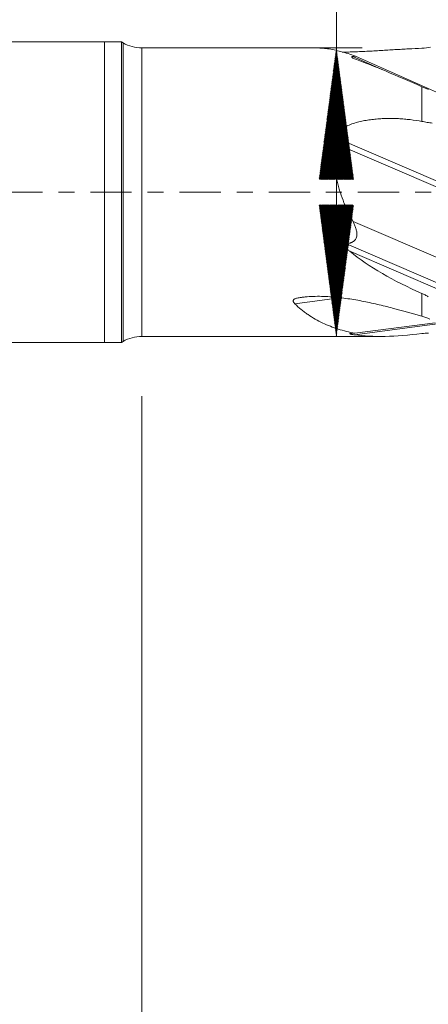
# Model space of a CAD drawing. Units: millimetres. Extents: x -50 to 51, y -62 to 31.
# Drawn here: x -2 to 9, y -22 to 5 of the extents above; entities that cross this region are included whole.
import ezdxf

# ---------------------------------------------------------------- set-up
doc = ezdxf.new("R2010")
doc.units = ezdxf.units.MM
doc.linetypes.add('CENTER', pattern=[47.5, 22, -8.5, 8.5, -8.5])
for name, color, linetype in [('1', 4, 'Continuous'), ('SK1', 4, 'Continuous'), ('SK2', 7, 'Continuous'), ('SK4', 2, 'CENTER')]:
    doc.layers.add(name, color=color, linetype=linetype)
doc.styles.add('iso_b_vert', font='simplex.shx')
doc.dimstyles.get("Standard").update_dxf_attribs({"dimtxt": 0.18, "dimasz": 0.18, "dimexe": 0.18, "dimexo": 0.0625, "dimgap": 0.09, "dimtad": 1, "dimzin": 0, "dimdsep": 52, "dimtxsty": 'Standard', "dimcen": 0.09, "dimadec": 0, "dimazin": 0, "dimtfac": 1, "dimtdec": 4, "dimtofl": 0, "dimtmove": 0, "dimatfit": 3, "dimfxl": 1, "dimtolj": 1, "dimtzin": 0, "dimarcsym": 0})

# ---------------------------------------------------------------- blocks, each defined once
blk = doc.blocks.new('_U1')
at = {"layer": 'SK2', "lineweight": 13}
for p, q in [((0.997679, -5.4275), (0.997679, -35.690144)), ((37, -5.5875), (37, -35.690144)), ((37, -33.690144), (0.997679, -33.690144))]:
    blk.add_line(p, q, dxfattribs=at)
at = {"layer": 'SK2', "lineweight": 18}
for points in [[(0.997679, -33.690144), (4.497677, -33.229361), (4.497681, -34.150928)], [(37, -33.690144), (33.500002, -34.150928), (33.499998, -33.229361)]]:
    blk.add_solid(points, dxfattribs=at)
at = {"layer": 'SK2', "lineweight": 18, "insert": (17.093873, -32.657511), "char_height": 3.5, "attachment_point": 7, "line_spacing_factor": 1.084337, "style": 'iso_b_vert'}
blk.add_mtext('\\W0.6740;36', dxfattribs=at)

msp = doc.modelspace()

# ---------------------------------------------------------------- hatches: boundary and pattern name
at = {"layer": 'SK2', "lineweight": 13}
h = msp.add_hatch(dxfattribs=at)
h.set_pattern_fill('ANSI31', color=256, scale=0.0062, style=0)
h.paths.add_polyline_path([(6.176, 3.84), (6.637, 0.34), (5.716, 0.34)])
h = msp.add_hatch(dxfattribs=at)
h.set_pattern_fill('ANSI31', color=256, scale=0.0062, style=0)
h.paths.add_polyline_path([(6.176, -3.84), (5.716, -0.34), (6.637, -0.34)])

# ---------------------------------------------------------------- linework, layer by layer
at = {"layer": '1', "lineweight": 18}
for p, q in [((0, 4), (0, 0)), ((0.453, 4), (0, 4)), ((0.453, 4), (0.453, 0)), ((0.498, 3.974), (0.453, 4)), ((5.683, 3.84), (0.998, 3.84)), ((6.688, 3.625), (9, 2.589)), ((0, 0), (0, -4)), ((0.453, 0), (0.453, -4)), ((6.625, -0.782), (9, -1.804)), ((6.67, -3.755), (8.807, -3.474)), ((0.998, -3.84), (7.346, -3.84)), ((0, -4), (0.453, -4)), ((0.453, -4), (0.498, -3.974))]:
    msp.add_line(p, q, dxfattribs=at)
at = {"layer": '1', "lineweight": 13}
for p, q in [((0.498, 3.974), (0.498, 0)), ((0.998, 0), (0.998, 3.84)), ((6.617, 3.612), (7.386, 3.267)), ((8.455, 1.884), (8.455, 2.806)), ((6.05, 1.342), (9, 0.073)), ((6.092, 1.483), (9, 0.232)), ((0.498, 0), (0.498, -3.974)), ((0.998, -3.84), (0.998, 0)), ((6.443, -1.372), (9, -2.471)), ((6.531, -1.573), (9, -2.634)), ((5.069, -2.969), (6.261, -2.812)), ((5.13, -2.82), (5.361, -2.79)), ((8.455, -3.301), (8.455, -2.695)), ((6.665, -3.797), (8.861, -3.509))]:
    msp.add_line(p, q, dxfattribs=at)
at = {"layer": '1', "lineweight": 18}
for centre, start, end in [((0.998, 4.84), 240, 270), ((0.998, -4.84), 90, 120)]:
    msp.add_arc(centre, 1, start, end, dxfattribs=at)
for centre, major_axis, ratio, start_param, end_param in [((12.802, 0), (7.294, -3.801), 0.074844, 2.247674, 2.596713), ((13.099, 0), (7.861, -0.802), 0.477722, -2.509359, -2.153292), ((12.877, 0), (7.385, 3.153), 0.296713, -2.684171, -2.332925)]:
    msp.add_ellipse(centre, major_axis=major_axis, ratio=ratio, start_param=start_param, end_param=end_param, dxfattribs=at)
for points, knots in [([(6.688, 3.625), (6.552, 3.671), (6.421, 3.711), (6.173, 3.776), (6.055, 3.802), (5.887, 3.827), (5.833, 3.833), (5.753, 3.838), (5.727, 3.839), (5.694, 3.84), (5.686, 3.84), (5.679, 3.84)], [0, 0, 0, 0, 0.353834, 0.353834, 0.707667, 0.707667, 0.884584, 0.884584, 0.973042, 0.973042, 1, 1, 1, 1]), ([(6.333, 3.727), (6.356, 3.728), (6.378, 3.728), (6.466, 3.73), (6.531, 3.732), (6.661, 3.736), (6.726, 3.739), (6.855, 3.744), (6.92, 3.747), (7.112, 3.757), (7.239, 3.764), (7.49, 3.779), (7.614, 3.787), (7.798, 3.798), (7.859, 3.802), (7.98, 3.809), (8.161, 3.819), (8.338, 3.827), (8.455, 3.831)], [0, 0, 0, 0, 0.029768, 0.029768, 0.117971, 0.117971, 0.206174, 0.206174, 0.294377, 0.294377, 0.470783, 0.470783, 0.647188, 0.647188, 0.735391, 0.735391, 0.823594, 1, 1, 1, 1]), ([(6.712, 3.534), (6.695, 3.54), (6.679, 3.546), (6.648, 3.559), (6.633, 3.565), (6.613, 3.575), (6.607, 3.579), (6.598, 3.584), (6.596, 3.586), (6.591, 3.59), (6.589, 3.592), (6.586, 3.596), (6.585, 3.598), (6.585, 3.601), (6.586, 3.602), (6.587, 3.604), (6.588, 3.605), (6.591, 3.606), (6.593, 3.607), (6.597, 3.609), (6.599, 3.609), (6.606, 3.611), (6.611, 3.612), (6.617, 3.612)], [0, 0, 0, 0, 0.25, 0.25, 0.5, 0.5, 0.625, 0.625, 0.6875, 0.6875, 0.75, 0.75, 0.8125, 0.8125, 0.84375, 0.84375, 0.875, 0.875, 0.90625, 0.90625, 0.9375, 0.9375, 1, 1, 1, 1]), ([(6.617, 3.612), (6.63, 3.613), (6.643, 3.615), (6.661, 3.618), (6.667, 3.619), (6.678, 3.622), (6.683, 3.624), (6.688, 3.625)], [0, 0, 0, 0, 0.5, 0.5, 0.75, 0.75, 1, 1, 1, 1]), ([(8.631, 2.731), (8.602, 2.742), (8.574, 2.755), (8.515, 2.78), (8.485, 2.793), (8.455, 2.806)], [0, 0, 0, 0, 0.5, 0.5, 1, 1, 1, 1]), ([(6.092, 1.483), (6.12, 1.524), (6.153, 1.561), (6.209, 1.611), (6.229, 1.627), (6.259, 1.65), (6.27, 1.657), (6.291, 1.672), (6.301, 1.679), (6.355, 1.713), (6.4, 1.736), (6.493, 1.779), (6.541, 1.798), (6.614, 1.824), (6.639, 1.832), (6.688, 1.847), (6.713, 1.855), (6.788, 1.875), (6.839, 1.887), (6.941, 1.908), (6.993, 1.916), (7.097, 1.932), (7.149, 1.938), (7.253, 1.949), (7.306, 1.953), (7.411, 1.959), (7.463, 1.961), (7.621, 1.964), (7.726, 1.963), (7.883, 1.955), (7.936, 1.951), (8.04, 1.942), (8.092, 1.937), (8.248, 1.918), (8.352, 1.903), (8.455, 1.884)], [0, 0, 0, 0, 0.0625, 0.0625, 0.09375, 0.09375, 0.109375, 0.109375, 0.125, 0.125, 0.1875, 0.1875, 0.25, 0.25, 0.28125, 0.28125, 0.3125, 0.3125, 0.375, 0.375, 0.4375, 0.4375, 0.5, 0.5, 0.5625, 0.5625, 0.625, 0.625, 0.75, 0.75, 0.8125, 0.8125, 0.875, 0.875, 1, 1, 1, 1]), ([(8.455, 1.884), (8.503, 1.875), (8.55, 1.867), (8.642, 1.852), (8.687, 1.844), (8.732, 1.837)], [0, 0, 0, 0, 0.5, 0.5, 1, 1, 1, 1]), ([(6.05, 1.342), (6.05, 1.367), (6.053, 1.391), (6.061, 1.421), (6.063, 1.427), (6.068, 1.439), (6.075, 1.456), (6.085, 1.472), (6.092, 1.483)], [0, 0, 0, 0, 0.5, 0.5, 0.625, 0.625, 0.75, 1, 1, 1, 1]), ([(6.625, -0.782), (6.531, -0.621), (6.45, -0.454), (6.345, -0.194), (6.313, -0.106), (6.269, 0.028), (6.255, 0.073), (6.228, 0.164), (6.216, 0.209), (6.157, 0.438), (6.121, 0.62), (6.084, 0.892), (6.074, 0.982), (6.062, 1.118), (6.059, 1.163), (6.054, 1.253), (6.052, 1.297), (6.05, 1.342)], [0, 0, 0, 0, 0.25, 0.25, 0.375, 0.375, 0.4375, 0.4375, 0.5, 0.5, 0.75, 0.75, 0.875, 0.875, 0.9375, 0.9375, 1, 1, 1, 1]), ([(6.443, -1.372), (6.476, -1.368), (6.509, -1.362), (6.548, -1.351), (6.556, -1.348), (6.571, -1.342), (6.579, -1.339), (6.602, -1.329), (6.616, -1.321), (6.636, -1.308), (6.643, -1.303), (6.655, -1.292), (6.673, -1.275), (6.687, -1.256), (6.702, -1.228), (6.708, -1.213), (6.717, -1.183), (6.72, -1.167), (6.723, -1.135), (6.723, -1.119), (6.722, -1.088), (6.72, -1.072), (6.713, -1.024), (6.705, -0.993), (6.687, -0.932), (6.676, -0.901), (6.652, -0.841), (6.639, -0.812), (6.625, -0.782)], [0, 0, 0, 0, 0.125, 0.125, 0.15625, 0.15625, 0.1875, 0.1875, 0.25, 0.25, 0.28125, 0.28125, 0.3125, 0.375, 0.375, 0.4375, 0.4375, 0.5, 0.5, 0.5625, 0.5625, 0.625, 0.625, 0.75, 0.75, 0.875, 0.875, 1, 1, 1, 1]), ([(6.531, -1.573), (6.513, -1.558), (6.495, -1.542), (6.469, -1.518), (6.46, -1.51), (6.444, -1.493), (6.436, -1.484), (6.421, -1.466), (6.414, -1.456), (6.405, -1.441), (6.402, -1.436), (6.398, -1.425), (6.396, -1.42), (6.395, -1.411), (6.395, -1.408), (6.395, -1.402), (6.396, -1.399), (6.398, -1.394), (6.4, -1.391), (6.403, -1.387), (6.406, -1.385), (6.413, -1.379), (6.419, -1.377), (6.431, -1.374), (6.437, -1.373), (6.443, -1.372)], [0, 0, 0, 0, 0.25, 0.25, 0.375, 0.375, 0.5, 0.5, 0.625, 0.625, 0.6875, 0.6875, 0.75, 0.75, 0.78125, 0.78125, 0.8125, 0.8125, 0.84375, 0.84375, 0.875, 0.875, 0.9375, 0.9375, 1, 1, 1, 1]), ([(5.069, -2.969), (5.062, -2.962), (5.056, -2.956), (5.046, -2.942), (5.041, -2.936), (5.035, -2.925), (5.033, -2.921), (5.031, -2.913), (5.03, -2.91), (5.028, -2.902), (5.028, -2.898), (5.028, -2.89), (5.029, -2.886), (5.031, -2.878), (5.033, -2.875), (5.037, -2.867), (5.039, -2.863), (5.046, -2.857), (5.049, -2.853), (5.057, -2.847), (5.061, -2.845), (5.075, -2.837), (5.085, -2.833), (5.107, -2.825), (5.118, -2.823), (5.13, -2.82)], [0, 0, 0, 0, 0.125, 0.125, 0.25, 0.25, 0.3125, 0.3125, 0.375, 0.375, 0.4375, 0.4375, 0.5, 0.5, 0.5625, 0.5625, 0.625, 0.625, 0.6875, 0.6875, 0.75, 0.75, 0.875, 0.875, 1, 1, 1, 1]), ([(5.13, -2.82), (5.165, -2.813), (5.201, -2.807), (5.272, -2.797), (5.308, -2.792), (5.416, -2.781), (5.489, -2.777), (5.634, -2.772), (5.708, -2.771), (5.854, -2.775), (5.927, -2.778), (6.145, -2.792), (6.288, -2.808), (6.572, -2.847), (6.713, -2.87), (6.923, -2.911), (6.993, -2.925), (7.131, -2.954), (7.2, -2.97), (7.405, -3.018), (7.54, -3.051), (7.939, -3.155), (8.199, -3.229), (8.455, -3.301)], [0, 0, 0, 0, 0.03125, 0.03125, 0.0625, 0.0625, 0.125, 0.125, 0.1875, 0.1875, 0.25, 0.25, 0.375, 0.375, 0.5, 0.5, 0.5625, 0.5625, 0.625, 0.625, 0.75, 0.75, 1, 1, 1, 1]), ([(8.625, -2.784), (8.598, -2.768), (8.57, -2.751), (8.513, -2.722), (8.484, -2.708), (8.455, -2.695)], [0, 0, 0, 0, 0.5, 0.5, 1, 1, 1, 1]), ([(6.67, -3.755), (6.518, -3.726), (6.37, -3.69), (6.084, -3.6), (5.946, -3.546), (5.678, -3.419), (5.549, -3.345), (5.394, -3.238), (5.363, -3.216), (5.302, -3.171), (5.212, -3.1), (5.125, -3.023), (5.069, -2.969)], [0, 0, 0, 0, 0.25, 0.25, 0.5, 0.5, 0.75, 0.75, 0.8125, 0.8125, 0.875, 1, 1, 1, 1]), ([(6.665, -3.797), (6.647, -3.795), (6.63, -3.792), (6.605, -3.788), (6.597, -3.786), (6.582, -3.783), (6.574, -3.781), (6.56, -3.778), (6.553, -3.776), (6.545, -3.773), (6.543, -3.772), (6.539, -3.77), (6.537, -3.769), (6.535, -3.766), (6.536, -3.765), (6.538, -3.763), (6.54, -3.763), (6.543, -3.762), (6.545, -3.761), (6.552, -3.76), (6.558, -3.76), (6.569, -3.759), (6.575, -3.759), (6.581, -3.758)], [0, 0, 0, 0, 0.25, 0.25, 0.375, 0.375, 0.5, 0.5, 0.625, 0.625, 0.6875, 0.6875, 0.75, 0.75, 0.8125, 0.8125, 0.84375, 0.84375, 0.875, 0.875, 0.9375, 0.9375, 1, 1, 1, 1]), ([(8.629, -3.751), (8.601, -3.751), (8.572, -3.752), (8.514, -3.756), (8.485, -3.759), (8.455, -3.762)], [0, 0, 0, 0, 0.5, 0.5, 1, 1, 1, 1])]:
    msp.add_open_spline(points, degree=3, knots=knots, dxfattribs=at)
for points in [[(8.455, 3.831), (8.535, 3.834), (8.612, 3.845), (8.687, 3.865)], [(8.455, -3.301), (8.526, -3.321), (8.595, -3.347), (8.662, -3.381)], [(6.581, -3.758), (6.611, -3.758), (6.641, -3.756), (6.67, -3.755)]]:
    msp.add_open_spline(points, degree=3, dxfattribs=at)
at = {"layer": 'SK1', "lineweight": 18}
for p, q in [((0, 4), (-14.15, 4)), ((0, 4), (0, 0)), ((0, 0), (0, -4)), ((-35.4, -4), (0, -4))]:
    msp.add_line(p, q, dxfattribs=at)
at = {"layer": 'SK2', "lineweight": 13}
for p, q in [((6.176, -3.84), (6.176, 30.804)), ((6.867, 3.84), (4.176, 3.84)), ((6.867, -3.84), (4.176, -3.84))]:
    msp.add_line(p, q, dxfattribs=at)
at = {"layer": 'SK4', "lineweight": 18, "ltscale": 0.05}
msp.add_line((-36, 0), (37, 0), dxfattribs=at)

# ---------------------------------------------------------------- dimensions: what is measured, and where the dimension line sits
at = {"layer": 'SK2', "lineweight": 18}
dim = msp.add_linear_dim(base=(0.998, -33.69), p1=(37, -4), p2=(0.998, -3.84), dimstyle='Standard', override={"dimtxt": 3.5, "dimasz": 3.5, "dimexe": 2, "dimexo": 1.5875, "dimgap": 1.75, "dimtad": 1, "dimtih": 1, "dimtoh": 0, "dimdec": 2, "dimlfac": 1, "dimzin": 8, "dimdsep": 46, "dimlunit": 2, "dimpost": '<>', "dimtxsty": 'iso_b_vert', "dimsah": 1, "dimse1": 0, "dimse2": 0, "dimsd1": 0, "dimsd2": 0, "dimclrd": 2, "dimclre": 2, "dimclrt": 2, "dimtol": 0, "dimtm": -0.1, "dimtfac": 1, "dimtdec": 2, "dimtofl": 1, "dimtmove": 0, "dimtzin": 8, "dimlwd": 13, "dimlwe": 13}, dxfattribs=at)
dim.commit()
dim.dimension.update_dxf_attribs({"geometry": '_U1', "text_midpoint": (18.999, -33.69)})

doc.saveas('drawing.dxf')
